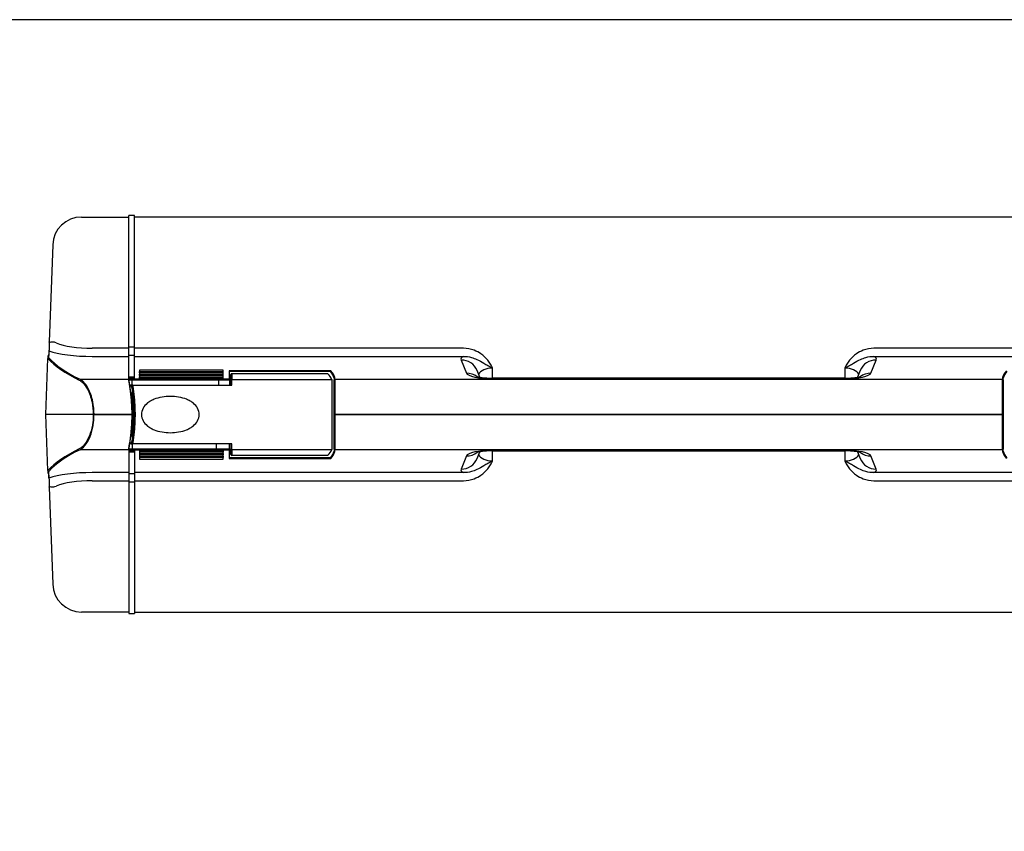
# Model space of a CAD drawing. Units: millimetres. Extents: x 0 to 1823, y 0 to 1260.
# Drawn here: x 389 to 731, y 979 to 1260 of the extents above; entities that cross this region are included whole.
import ezdxf

# ---------------------------------------------------------------- set-up
doc = ezdxf.new("R2010")
doc.units = ezdxf.units.MM
doc.header["$LTSCALE"] = 4.5

# ---------------------------------------------------------------- blocks, each defined once
blk = doc.blocks.new('TK-A3')
blk.add_lwpolyline([(0, 0), (403, 0), (403, 280), (0, 280)], close=True)

msp = doc.modelspace()

# ---------------------------------------------------------------- linework, layer by layer
for p, q in [((427.328, 1135.608), (427.328, 1192.065)), ((429.328, 1192.065), (427.328, 1192.065)), ((429.328, 1135.608), (429.328, 1192.065)), ((410.912, 1191.565), (427.328, 1191.565)), ((799.828, 1191.565), (429.328, 1191.565)), ((400.918, 1181.914), (399.744, 1148.295)), ((399.557, 1142.77), (399.639, 1145.118)), ((399.634, 1145.141), (399.578, 1143.565)), ((427.328, 1146.032), (414.656, 1146.032)), ((429.328, 1146.433), (427.328, 1146.433)), ((543.405, 1146.032), (429.328, 1146.032)), ((799.828, 1146.032), (685.752, 1146.032)), ((398.578, 1123.065), (399.256, 1142.481)), ((399.284, 1143.275), (399.256, 1142.481)), ((414.656, 1143.214), (427.328, 1143.214)), ((427.328, 1143.614), (429.328, 1143.614)), ((429.328, 1143.214), (543.405, 1143.214)), ((542.569, 1141.969), (544.402, 1137.405)), ((684.755, 1137.405), (686.588, 1141.969)), ((685.752, 1143.214), (799.828, 1143.214)), ((431.078, 1138.494), (431.078, 1138.022)), ((460.078, 1138.494), (431.078, 1138.494)), ((431.078, 1138.022), (460.078, 1138.022)), ((431.078, 1137.549), (431.078, 1138.022)), ((431.078, 1137.549), (431.078, 1137.077)), ((460.078, 1137.549), (431.078, 1137.549)), ((460.078, 1138.022), (460.078, 1138.494)), ((460.078, 1137.549), (460.078, 1138.022)), ((460.078, 1137.077), (460.078, 1137.549)), ((462.078, 1138.268), (462.078, 1135.274)), ((497.443, 1138.268), (462.078, 1138.268)), ((462.273, 1138.073), (497.282, 1138.073)), ((462.278, 1135.079), (462.278, 1138.027)), ((549.091, 1135.983), (548.136, 1138.359)), ((553.522, 1135.673), (553.511, 1139.13)), ((675.646, 1139.13), (675.635, 1135.673)), ((681.021, 1138.359), (680.066, 1135.983)), ((410.417, 1135.274), (462.078, 1135.274)), ((462.078, 1135.27), (427.158, 1135.27)), ((427.328, 1136.095), (429.328, 1136.095)), ((429.328, 1135.608), (427.328, 1135.608)), ((427.361, 1135.065), (462.278, 1135.065)), ((428.513, 1133.265), (428.513, 1135.065)), ((431.078, 1137.077), (460.078, 1137.077)), ((431.078, 1136.604), (431.078, 1137.077)), ((431.078, 1136.604), (431.078, 1136.132)), ((460.078, 1136.604), (431.078, 1136.604)), ((431.078, 1136.132), (460.078, 1136.132)), ((431.078, 1135.645), (431.078, 1136.132)), ((460.078, 1135.645), (431.078, 1135.645)), ((458.466, 1135.065), (458.466, 1133.265)), ((460.078, 1136.604), (460.078, 1137.077)), ((460.078, 1136.132), (460.078, 1136.604)), ((460.078, 1135.645), (460.078, 1136.132)), ((462.078, 1135.27), (462.078, 1135.274)), ((462.278, 1135.079), (462.278, 1135.071)), ((462.278, 1135.065), (462.278, 1135.071)), ((462.278, 1135.065), (462.278, 1133.265)), ((462.727, 1136.924), (462.727, 1136.921)), ((462.727, 1134.927), (462.727, 1136.921)), ((462.727, 1134.927), (462.727, 1133.265)), ((463.027, 1137.217), (463.027, 1137.224)), ((496.315, 1137.224), (463.027, 1137.224)), ((463.027, 1137.217), (463.027, 1135.221)), ((496.329, 1137.217), (463.027, 1137.217)), ((463.027, 1133.265), (463.027, 1135.221)), ((463.027, 1135.221), (497.727, 1135.221)), ((497.727, 1135.221), (497.727, 1110.908)), ((498.578, 1135.718), (498.578, 1135.079)), ((498.578, 1123.094), (498.578, 1135.079)), ((498.778, 1135.274), (498.778, 1135.914)), ((498.778, 1135.274), (498.778, 1123.094)), ((498.778, 1135.274), (730.378, 1135.274)), ((553.363, 1135.673), (553.363, 1135.519)), ((675.794, 1135.673), (553.363, 1135.673)), ((553.363, 1135.519), (675.794, 1135.519)), ((675.794, 1135.673), (675.794, 1135.519)), ((730.378, 1135.914), (730.378, 1135.274)), ((730.378, 1123.094), (730.378, 1135.274)), ((730.578, 1135.079), (730.578, 1135.718)), ((730.578, 1135.079), (730.578, 1123.094)), ((428.027, 1133.265), (427.649, 1133.265)), ((427.727, 1132.965), (427.697, 1132.965)), ((427.727, 1132.965), (428.351, 1132.965)), ((427.727, 1132.965), (427.727, 1132.778)), ((428.661, 1133.265), (428.027, 1133.265)), ((428.222, 1130.665), (428.031, 1130.665)), ((428.661, 1133.265), (463.027, 1133.265)), ((428.069, 1130.365), (428.263, 1130.365)), ((428.513, 1124.461), (428.513, 1128.316)), ((399.256, 1103.649), (398.578, 1123.065)), ((428.755, 1123.065), (398.578, 1123.065)), ((415.255, 1123.094), (414.993, 1123.094)), ((414.993, 1123.094), (414.993, 1123.065)), ((414.993, 1123.065), (414.993, 1123.035)), ((415.255, 1123.035), (414.993, 1123.035)), ((415.255, 1123.094), (428.329, 1123.094)), ((415.255, 1123.065), (415.255, 1123.094)), ((415.255, 1123.035), (415.255, 1123.065)), ((428.329, 1123.035), (415.255, 1123.035)), ((428.329, 1123.094), (428.529, 1123.094)), ((428.329, 1123.094), (428.329, 1123.065)), ((428.329, 1123.065), (428.329, 1123.035)), ((428.329, 1123.035), (428.529, 1123.035)), ((428.529, 1123.065), (428.529, 1123.094)), ((428.529, 1123.035), (428.529, 1123.065)), ((428.556, 1118.284), (428.556, 1123.065)), ((498.778, 1123.094), (498.578, 1123.094)), ((498.578, 1123.094), (498.578, 1123.065)), ((498.578, 1123.065), (498.778, 1123.065)), ((498.578, 1123.065), (498.578, 1123.035)), ((498.778, 1123.065), (498.578, 1123.065)), ((498.778, 1123.035), (498.578, 1123.035)), ((498.578, 1111.051), (498.578, 1123.035)), ((498.778, 1123.065), (498.778, 1123.094)), ((498.778, 1123.094), (730.378, 1123.094)), ((498.778, 1123.035), (498.778, 1123.065)), ((730.378, 1123.065), (498.778, 1123.065)), ((498.778, 1123.035), (498.778, 1110.856)), ((730.378, 1123.035), (498.778, 1123.035)), ((730.378, 1123.094), (730.578, 1123.094)), ((730.378, 1123.094), (730.378, 1123.065)), ((730.378, 1123.065), (730.578, 1123.065)), ((730.378, 1123.065), (730.378, 1123.035)), ((730.578, 1123.065), (730.378, 1123.065)), ((730.378, 1123.035), (730.578, 1123.035)), ((730.378, 1110.856), (730.378, 1123.035)), ((730.578, 1123.065), (730.578, 1123.094)), ((730.578, 1123.035), (730.578, 1123.065)), ((730.578, 1123.035), (730.578, 1111.051)), ((428.031, 1115.465), (428.222, 1115.465)), ((428.263, 1115.765), (428.069, 1115.765)), ((462.078, 1110.856), (410.417, 1110.856)), ((427.158, 1110.859), (462.078, 1110.859)), ((427.328, 1110.522), (429.328, 1110.522)), ((427.328, 1110.522), (427.328, 1054.065)), ((429.328, 1110.034), (427.328, 1110.034)), ((462.278, 1111.065), (427.361, 1111.065)), ((428.027, 1112.865), (427.649, 1112.865)), ((427.697, 1113.165), (427.727, 1113.165)), ((427.727, 1113.352), (427.727, 1113.165)), ((428.351, 1113.165), (427.727, 1113.165)), ((428.027, 1112.865), (428.661, 1112.865)), ((428.556, 1111.065), (428.556, 1112.865)), ((463.027, 1112.865), (428.661, 1112.865)), ((429.328, 1110.522), (429.328, 1054.065)), ((431.078, 1110.485), (460.078, 1110.485)), ((431.078, 1110.485), (431.078, 1109.998)), ((431.078, 1109.998), (431.078, 1109.525)), ((460.078, 1109.998), (431.078, 1109.998)), ((457.775, 1111.065), (457.775, 1112.865)), ((460.078, 1110.485), (460.078, 1109.998)), ((460.078, 1109.525), (460.078, 1109.998)), ((462.078, 1110.856), (462.078, 1110.859)), ((462.078, 1110.856), (462.078, 1107.862)), ((462.278, 1111.065), (462.278, 1112.865)), ((462.278, 1111.058), (462.278, 1111.065)), ((462.278, 1111.058), (462.278, 1111.051)), ((462.278, 1108.103), (462.278, 1111.051)), ((462.727, 1112.865), (462.727, 1111.202)), ((462.727, 1109.208), (462.727, 1111.202)), ((463.027, 1110.908), (463.027, 1112.865)), ((463.027, 1110.908), (463.027, 1108.912)), ((463.027, 1110.908), (497.727, 1110.908)), ((498.578, 1111.051), (498.578, 1110.412)), ((498.778, 1110.215), (498.778, 1110.856)), ((730.378, 1110.856), (498.778, 1110.856)), ((548.136, 1107.771), (549.091, 1110.147)), ((675.794, 1110.611), (553.363, 1110.611)), ((553.363, 1110.457), (553.363, 1110.611)), ((553.363, 1110.457), (675.794, 1110.457)), ((553.511, 1106.999), (553.522, 1110.457)), ((675.635, 1110.457), (675.646, 1106.999)), ((675.794, 1110.457), (675.794, 1110.611)), ((680.066, 1110.147), (681.021, 1107.771)), ((730.378, 1110.856), (730.378, 1110.215)), ((730.578, 1110.412), (730.578, 1111.051)), ((431.078, 1109.525), (460.078, 1109.525)), ((431.078, 1109.525), (431.078, 1109.053)), ((431.078, 1109.053), (431.078, 1108.58)), ((460.078, 1109.053), (431.078, 1109.053)), ((431.078, 1108.58), (431.078, 1108.108)), ((431.078, 1108.58), (460.078, 1108.58)), ((431.078, 1108.108), (431.078, 1107.636)), ((460.078, 1108.108), (431.078, 1108.108)), ((431.078, 1107.636), (460.078, 1107.636)), ((460.078, 1109.525), (460.078, 1109.053)), ((460.078, 1108.58), (460.078, 1109.053)), ((460.078, 1108.58), (460.078, 1108.108)), ((460.078, 1107.636), (460.078, 1108.108)), ((462.078, 1107.862), (497.443, 1107.862)), ((497.282, 1108.057), (462.273, 1108.057)), ((462.727, 1109.208), (462.727, 1109.205)), ((463.027, 1108.905), (463.027, 1108.912)), ((463.027, 1108.912), (496.329, 1108.912)), ((496.315, 1108.905), (463.027, 1108.905)), ((544.402, 1108.725), (542.569, 1104.161)), ((686.588, 1104.161), (684.755, 1108.725)), ((399.256, 1103.649), (399.284, 1102.854)), ((399.639, 1101.011), (399.557, 1103.36)), ((399.634, 1100.988), (399.578, 1102.565)), ((427.328, 1102.916), (414.656, 1102.916)), ((414.656, 1100.098), (427.328, 1100.098)), ((429.328, 1102.515), (427.328, 1102.515)), ((543.405, 1102.916), (429.328, 1102.916)), ((429.328, 1100.098), (543.405, 1100.098)), ((799.828, 1102.916), (685.752, 1102.916)), ((685.752, 1100.098), (799.828, 1100.098)), ((399.744, 1097.834), (400.918, 1064.216)), ((427.328, 1099.697), (429.328, 1099.697)), ((427.328, 1054.565), (410.912, 1054.565)), ((427.328, 1054.065), (429.328, 1054.065)), ((429.328, 1054.565), (799.828, 1054.565))]:
    msp.add_line(p, q)
for centre, radius, start, end in [((410.912, 1181.565), 10, 90, 178), ((399.584, 1143.265), 0.3, 91.06657, 178), ((463.027, 1136.924), 0.3, 90, 180), ((463.027, 1109.205), 0.3, 180, 270), ((399.584, 1102.865), 0.3, 182, 268.93343), ((410.912, 1064.565), 10, 182, 270)]:
    msp.add_arc(centre, radius, start, end)
for centre, major_axis, ratio, start_param, end_param in [((414.824, 1150.329), (-15.014, -0.166), 0.2860534, 0.5627858, 1.5564154), ((414.824, 1147.406), (18.012, 0.041), 0.2327233, 3.7088789, 4.7025085), ((546.024, 1149.621), (150, 0), 0.2304065, 3.3495888, 3.5789949), ((546.024, 1149.914), (-149.7, 0), 0.2308682, 0.2082025, 0.4374022), ((553.521, 1142.205), (-11, 0.002), 0.2328851, 5.8795803, 6.3765085), ((542.569, 1136.123), (5.568, 2.236), 0.9704172, 0, 1.199145), ((686.588, 1136.123), (-5.568, 2.236), 0.9704172, 5.0840403, 6.2831853), ((675.636, 1142.205), (-11, -0.002), 0.2328851, 3.0482694, 3.5451976), ((462.078, 1138.027), (0, 0.205), 0.9743701, 4.712389, 4.9392818), ((418.754, 1134.496), (80, 0), 0.2314454, 0.0662031, 0.1923427), ((418.754, 1134.691), (-80.2, 0), 0.2308682, 3.2077173, 3.3359907), ((544.402, 1131.559), (5.568, 2.236), 0.9704172, 0.5161575, 1.199145), ((553.363, 1137.597), (9, 0), 0.2308682, 3.2340555, 4.712389), ((553.521, 1136.359), (5, -0.036), 0.5541908, 1.5766537, 2.9049823), ((675.636, 1136.359), (5, 0.036), 0.5541908, 0.2366104, 1.5649389), ((675.794, 1137.597), (9, 0), 0.2308682, 4.712389, 6.1907224), ((684.755, 1131.559), (-5.568, 2.236), 0.9704172, 5.0840403, 5.7669275), ((810.403, 1134.691), (-80.2, 0), 0.2308682, 6.0887872, 6.2170607), ((810.403, 1134.496), (80, 0), 0.2314454, 2.9492499, 3.0753895), ((463.027, 1136.921), (-0.3, 0), 0.9862856, 4.712389, 6.2831853), ((382.949, 1134.042), (115, 0), 0.1650476, 0.0621498, 0.1680609), ((546.024, 1096.508), (-150, 0), 0.2304065, 5.8457831, 6.0751892), ((546.024, 1096.216), (149.7, 0), 0.2308682, 2.7041904, 2.9333902), ((462.078, 1111.051), (0.2, 0), 0.9743701, 4.712389, 6.2831853), ((382.949, 1112.087), (115, 0), 0.1650476, 6.1151244, 6.2210355), ((418.754, 1111.634), (-80, 0), 0.2314454, 2.9492499, 3.0753895), ((418.754, 1111.439), (80.2, 0), 0.2308682, 6.0887872, 6.2170607), ((553.363, 1108.533), (-9, 0), 0.2308682, 4.712389, 6.1907224), ((675.794, 1108.533), (-9, 0), 0.2308682, 3.2340555, 4.712389), ((810.403, 1111.439), (80.2, 0), 0.2308682, 3.2077173, 3.3359907), ((810.403, 1111.634), (-80, 0), 0.2314454, 0.0662031, 0.1923427), ((462.078, 1108.057), (0.157, 0.157), 0.7954359, 4.0404372, 5.3843407), ((462.078, 1108.103), (0, -0.205), 0.9743701, 1.3439035, 1.5707963), ((463.027, 1109.208), (-0.3, 0), 0.9862856, 0, 1.5707963), ((542.569, 1110.007), (5.568, -2.236), 0.9704172, 5.0840403, 6.2831853), ((544.402, 1114.571), (5.568, -2.236), 0.9704172, 5.0840403, 5.7669275), ((553.521, 1109.771), (-5, -0.036), 0.5541908, 0.2366104, 1.5649389), ((675.636, 1109.771), (-5, 0.036), 0.5541908, 1.5766537, 2.9049823), ((684.755, 1114.571), (-5.568, -2.236), 0.9704172, 0.5161575, 1.199145), ((686.588, 1110.007), (-5.568, -2.236), 0.9704172, 0, 1.199145), ((553.521, 1103.924), (11, 0.002), 0.2328851, 3.0482694, 3.5451976), ((675.636, 1103.924), (11, -0.002), 0.2328851, 5.8795803, 6.3765085), ((414.824, 1098.724), (-18.012, 0.041), 0.2327233, 4.7222695, 5.7158991), ((414.824, 1095.801), (15.014, -0.166), 0.2860534, 1.5851773, 2.5788069)]:
    msp.add_ellipse(centre, major_axis=major_axis, ratio=ratio, start_param=start_param, end_param=end_param)
for points, knots in [([(399.744, 1148.295), (399.744, 1148.292), (399.743, 1148.289), (399.731, 1147.942), (399.722, 1147.664), (399.702, 1147.108), (399.693, 1146.831), (399.676, 1146.346), (399.669, 1146.152), (399.653, 1145.687), (399.642, 1145.386), (399.634, 1145.141)], [-0.0016462, -0.0016462, -0.0016462, -0.0016462, 0, 0, 0.17488552, 0.17488552, 0.39222627, 0.39222627, 0.54992093, 0.54992093, 0.81365645, 0.81365645, 0.81365645, 0.81365645]), ([(402.151, 1147.897), (401.685, 1148.102), (401.267, 1148.174), (400.431, 1148.196), (400.082, 1148.059), (399.812, 1148.038), (399.762, 1148.066), (399.743, 1148.211), (399.742, 1148.25), (399.744, 1148.295)], [0, 0, 0, 0, 0.3195079, 0.3195079, 0.7744579, 0.7744579, 0.9824647, 0.9824647, 1.0416007, 1.0416007, 1.0416007, 1.0416007]), ([(553.511, 1139.13), (553.283, 1139.615), (553.031, 1140.09), (552.467, 1141.011), (552.156, 1141.456), (551.139, 1142.721), (550.354, 1143.464), (549.471, 1144.085), (548.746, 1144.595), (547.956, 1145.018), (545.954, 1145.788), (544.67, 1146.032), (543.405, 1146.032)], [-1.2872018, -1.2872018, -1.2872018, -1.2872018, -1.1263016, -1.1263016, -0.9654013, -0.9654013, -0.6436009, -0.6436009, -0.6436009, -0.3794916, -0.3794916, 0, 0, 0, 0]), ([(685.752, 1146.032), (684.487, 1146.032), (683.203, 1145.788), (681.201, 1145.018), (680.411, 1144.595), (679.686, 1144.085), (678.803, 1143.464), (678.018, 1142.721), (677.001, 1141.456), (676.69, 1141.011), (676.126, 1140.09), (675.874, 1139.615), (675.646, 1139.13)], [-1.2859266, -1.2859266, -1.2859266, -1.2859266, -0.906435, -0.906435, -0.6423257, -0.6423257, -0.6423257, -0.3205252, -0.3205252, -0.159625, -0.159625, 0.0012752, 0.0012752, 0.0012752, 0.0012752]), ([(543.405, 1143.214), (544.309, 1143.247), (545.247, 1143.124), (546.797, 1142.69), (547.436, 1142.445), (548.077, 1142.147), (548.858, 1141.783), (549.635, 1141.346), (550.941, 1140.59), (551.4, 1140.322), (552.399, 1139.753), (552.94, 1139.454), (553.511, 1139.13)], [0, 0, 0, 0, 0.3794916, 0.3794916, 0.6436009, 0.6436009, 0.6436009, 0.9654013, 0.9654013, 1.1263016, 1.1263016, 1.2872018, 1.2872018, 1.2872018, 1.2872018]), ([(675.646, 1139.13), (676.217, 1139.454), (676.758, 1139.753), (677.757, 1140.322), (678.216, 1140.59), (679.522, 1141.346), (680.299, 1141.783), (681.08, 1142.147), (681.721, 1142.445), (682.359, 1142.69), (683.909, 1143.124), (684.847, 1143.247), (685.752, 1143.214)], [-0.0012752, -0.0012752, -0.0012752, -0.0012752, 0.159625, 0.159625, 0.3205252, 0.3205252, 0.6423257, 0.6423257, 0.6423257, 0.906435, 0.906435, 1.2859266, 1.2859266, 1.2859266, 1.2859266]), ([(410.145, 1134.982), (410.526, 1134.794), (410.907, 1134.523), (411.877, 1133.61), (412.453, 1132.843), (413.641, 1130.654), (414.21, 1129.098), (414.843, 1126.002), (414.993, 1124.55), (414.993, 1123.094)], [0, 0, 0, 0, 0.2750346, 0.2750346, 0.7150898, 0.7150898, 1.2871617, 1.2871617, 1.7237357, 1.7237357, 1.7237357, 1.7237357]), ([(415.255, 1123.094), (415.255, 1124.585), (415.106, 1126.074), (414.474, 1129.246), (413.906, 1130.84), (412.72, 1133.083), (412.145, 1133.869), (411.177, 1134.804), (410.797, 1135.082), (410.417, 1135.274)], [-1.7237357, -1.7237357, -1.7237357, -1.7237357, -1.2871617, -1.2871617, -0.7150898, -0.7150898, -0.2750346, -0.2750346, 0, 0, 0, 0]), ([(427.158, 1135.27), (427.159, 1135.258), (427.161, 1135.246), (427.22, 1134.791), (427.369, 1133.947), (427.707, 1131.748), (427.886, 1130.461), (428.142, 1127.904), (428.231, 1126.699), (428.313, 1124.679), (428.329, 1123.886), (428.329, 1123.094)], [-1.6561623, -1.6561623, -1.6561623, -1.6561623, -1.640245, -1.640245, -1.094317, -1.094317, -0.6079539, -0.6079539, -0.2338284, -0.2338284, 0, 0, 0, 0]), ([(428.529, 1123.094), (428.529, 1123.371), (428.527, 1123.648), (428.519, 1124.2), (428.513, 1124.475), (428.497, 1125.023), (428.487, 1125.296), (428.464, 1125.837), (428.45, 1126.106), (428.419, 1126.639), (428.402, 1126.903), (428.365, 1127.424), (428.345, 1127.681), (428.302, 1128.188), (428.279, 1128.438), (428.231, 1128.93), (428.206, 1129.171), (428.155, 1129.644), (428.128, 1129.876), (428.074, 1130.329), (428.046, 1130.55), (427.99, 1130.981), (427.961, 1131.191), (427.904, 1131.598), (427.876, 1131.795), (427.82, 1132.176), (427.792, 1132.36), (427.737, 1132.714), (427.71, 1132.884), (427.658, 1133.209), (427.633, 1133.365), (427.585, 1133.659), (427.562, 1133.799), (427.518, 1134.062), (427.498, 1134.185), (427.451, 1134.472), (427.426, 1134.625), (427.385, 1134.891), (427.369, 1135.004), (427.357, 1135.096)], [0, 0, 0, 0, 0.0826982, 0.0826982, 0.1653964, 0.1653964, 0.2480947, 0.2480947, 0.3307929, 0.3307929, 0.4134911, 0.4134911, 0.4961893, 0.4961893, 0.5788876, 0.5788876, 0.6615858, 0.6615858, 0.744284, 0.744284, 0.8269822, 0.8269822, 0.9096805, 0.9096805, 0.9923787, 0.9923787, 1.0750769, 1.0750769, 1.1577751, 1.1577751, 1.2404734, 1.2404734, 1.3231716, 1.3231716, 1.4058698, 1.4058698, 1.5299171, 1.5299171, 1.6539645, 1.6539645, 1.6539645, 1.6539645]), ([(548.173, 1136.17), (548.35, 1136.125), (548.581, 1136.074), (549.202, 1135.96), (549.621, 1135.898), (550.607, 1135.787), (551.187, 1135.74), (552.304, 1135.686), (552.834, 1135.673), (553.363, 1135.673)], [-0.83532404, -0.83532404, -0.83532404, -0.83532404, -0.67095955, -0.67095955, -0.45499663, -0.45499663, -0.20864273, -0.20864273, 0, 0, 0, 0]), ([(675.794, 1135.673), (676.468, 1135.673), (677.143, 1135.694), (678.405, 1135.773), (678.995, 1135.831), (679.988, 1135.964), (680.404, 1136.038), (680.82, 1136.13), (680.907, 1136.151), (680.984, 1136.171)], [0, 0, 0, 0, 0.2657261, 0.2657261, 0.52553907, 0.52553907, 0.76404754, 0.76404754, 0.83539598, 0.83539598, 0.83539598, 0.83539598]), ([(428.222, 1130.665), (428.222, 1130.664), (428.222, 1130.663), (428.221, 1130.643), (428.222, 1130.623), (428.225, 1130.603)], [-0.0002440675, -0.0002440675, -0.0002440675, -0.0002440675, 0, 0, 0.0063354824, 0.0063354824, 0.0063354824, 0.0063354824]), ([(428.222, 1130.665), (428.352, 1129.865), (428.474, 1128.872), (428.642, 1126.878), (428.698, 1125.923), (428.749, 1124.321), (428.759, 1123.693), (428.759, 1123.065), (428.759, 1122.437), (428.749, 1121.809), (428.698, 1120.207), (428.642, 1119.252), (428.474, 1117.257), (428.352, 1116.265), (428.222, 1115.465)], [0.5242355, 0.5242355, 0.5242355, 0.5242355, 0.9062411, 0.9062411, 1.2076483, 1.2076483, 1.3960278, 1.3960278, 1.3960278, 1.5844073, 1.5844073, 1.8858144, 1.8858144, 2.2678201, 2.2678201, 2.2678201, 2.2678201]), ([(428.225, 1130.603), (428.251, 1130.441), (428.277, 1130.271), (428.328, 1129.915), (428.353, 1129.729), (428.402, 1129.344), (428.426, 1129.144), (428.471, 1128.732), (428.493, 1128.52), (428.535, 1128.085), (428.555, 1127.862), (428.592, 1127.407), (428.61, 1127.175), (428.642, 1126.703), (428.656, 1126.463), (428.683, 1125.977), (428.695, 1125.731), (428.715, 1125.235), (428.724, 1124.984), (428.738, 1124.48), (428.744, 1124.226), (428.752, 1123.717), (428.754, 1123.462), (428.755, 1122.951), (428.754, 1122.696), (428.749, 1122.186), (428.744, 1121.932), (428.733, 1121.426), (428.725, 1121.175), (428.707, 1120.676), (428.696, 1120.429), (428.672, 1119.94), (428.658, 1119.698), (428.628, 1119.222), (428.612, 1118.987), (428.577, 1118.526), (428.558, 1118.3), (428.518, 1117.858), (428.497, 1117.642), (428.437, 1117.076), (428.397, 1116.737), (428.313, 1116.099), (428.27, 1115.801), (428.225, 1115.526)], [0.526417, 0.526417, 0.526417, 0.526417, 0.6045637, 0.6045637, 0.6828654, 0.6828654, 0.7611721, 0.7611721, 0.8393828, 0.8393828, 0.9174348, 0.9174348, 0.9952937, 0.9952937, 1.0729449, 1.0729449, 1.1503886, 1.1503886, 1.2276452, 1.2276452, 1.3047559, 1.3047559, 1.3817737, 1.3817737, 1.4587549, 1.4587549, 1.5357527, 1.5357527, 1.6128224, 1.6128224, 1.6900189, 1.6900189, 1.7673887, 1.7673887, 1.8449607, 1.8449607, 1.9227413, 1.9227413, 2.0007221, 2.0007221, 2.1331804, 2.1331804, 2.2656386, 2.2656386, 2.2656386, 2.2656386]), ([(428.351, 1113.165), (428.375, 1113.291), (428.4, 1113.421), (428.607, 1114.565), (428.781, 1115.825), (429.017, 1118.336), (429.096, 1119.52), (429.167, 1121.507), (429.181, 1122.286), (429.181, 1123.065), (429.181, 1123.844), (429.167, 1124.623), (429.096, 1126.61), (429.017, 1127.794), (428.781, 1130.305), (428.607, 1131.565), (428.4, 1132.709), (428.375, 1132.839), (428.351, 1132.965)], [0.6162122, 0.6162122, 0.6162122, 0.6162122, 0.6812233, 0.6812233, 1.1672398, 1.1672398, 1.5410986, 1.5410986, 1.7747603, 1.7747603, 1.7747603, 2.0084221, 2.0084221, 2.3822809, 2.3822809, 2.8682974, 2.8682974, 2.9333085, 2.9333085, 2.9333085, 2.9333085]), ([(428.637, 1133.264), (428.665, 1133.118), (428.693, 1132.966), (428.903, 1131.774), (429.077, 1130.483), (429.313, 1127.91), (429.391, 1126.697), (429.462, 1124.661), (429.476, 1123.863), (429.476, 1123.065), (429.476, 1122.267), (429.462, 1121.469), (429.391, 1119.433), (429.313, 1118.219), (429.077, 1115.647), (428.903, 1114.356), (428.693, 1113.164), (428.665, 1113.012), (428.637, 1112.866)], [-2.9427012, -2.9427012, -2.9427012, -2.9427012, -2.8682974, -2.8682974, -2.3822809, -2.3822809, -2.0084221, -2.0084221, -1.7747603, -1.7747603, -1.7747603, -1.5410986, -1.5410986, -1.1672398, -1.1672398, -0.6812233, -0.6812233, -0.6068195, -0.6068195, -0.6068195, -0.6068195]), ([(451.727, 1123.065), (451.727, 1123.799), (451.531, 1124.553), (450.815, 1125.895), (450.295, 1126.485), (449.414, 1127.227), (449.023, 1127.499), (448.2, 1127.977), (447.767, 1128.182), (446.531, 1128.684), (445.581, 1128.948), (443.634, 1129.285), (442.638, 1129.358), (440.816, 1129.358), (439.82, 1129.285), (437.873, 1128.948), (436.923, 1128.684), (435.686, 1128.182), (435.254, 1127.977), (434.43, 1127.499), (434.04, 1127.227), (433.159, 1126.485), (432.639, 1125.895), (431.922, 1124.553), (431.727, 1123.799), (431.727, 1123.065)], [2.5063653, 2.5063653, 2.5063653, 2.5063653, 2.7264725, 2.7264725, 2.9465798, 2.9465798, 3.079691, 3.079691, 3.2128021, 3.2128021, 3.486175, 3.486175, 3.7595479, 3.7595479, 4.0329208, 4.0329208, 4.3062937, 4.3062937, 4.4394048, 4.4394048, 4.572516, 4.572516, 4.7926233, 4.7926233, 5.0127305, 5.0127305, 5.0127305, 5.0127305]), ([(414.993, 1123.035), (414.993, 1122.157), (414.939, 1121.28), (414.664, 1119.015), (414.354, 1117.678), (413.545, 1115.316), (413.048, 1114.29), (411.773, 1112.331), (410.958, 1111.549), (410.145, 1111.148)], [0, 0, 0, 0, 0.2633891, 0.2633891, 0.7002138, 0.7002138, 1.1367624, 1.1367624, 1.7237412, 1.7237412, 1.7237412, 1.7237412]), ([(410.417, 1110.856), (411.228, 1111.266), (412.041, 1112.067), (413.314, 1114.075), (413.81, 1115.127), (414.617, 1117.546), (414.927, 1118.917), (415.201, 1121.236), (415.255, 1122.136), (415.255, 1123.035)], [-1.7237412, -1.7237412, -1.7237412, -1.7237412, -1.1367624, -1.1367624, -0.7002138, -0.7002138, -0.2633891, -0.2633891, 0, 0, 0, 0]), ([(428.329, 1123.035), (428.329, 1122.59), (428.324, 1122.145), (428.268, 1119.682), (428.11, 1117.723), (427.728, 1114.439), (427.511, 1113.091), (427.262, 1111.56), (427.191, 1111.127), (427.158, 1110.859)], [-3.3312277, -3.3312277, -3.3312277, -3.3312277, -3.1997879, -3.1997879, -2.5999808, -2.5999808, -2.0249857, -2.0249857, -1.6750654, -1.6750654, -1.6750654, -1.6750654]), ([(427.357, 1111.034), (427.365, 1111.095), (427.375, 1111.165), (427.398, 1111.325), (427.412, 1111.414), (427.443, 1111.609), (427.46, 1111.715), (427.498, 1111.945), (427.518, 1112.068), (427.562, 1112.331), (427.585, 1112.47), (427.633, 1112.765), (427.658, 1112.92), (427.71, 1113.245), (427.737, 1113.415), (427.792, 1113.769), (427.82, 1113.953), (427.876, 1114.334), (427.904, 1114.532), (427.961, 1114.939), (427.99, 1115.148), (428.046, 1115.579), (428.074, 1115.801), (428.128, 1116.254), (428.155, 1116.485), (428.206, 1116.959), (428.231, 1117.2), (428.279, 1117.691), (428.302, 1117.941), (428.345, 1118.449), (428.365, 1118.706), (428.402, 1119.227), (428.419, 1119.491), (428.45, 1120.023), (428.464, 1120.292), (428.493, 1120.969), (428.507, 1121.38), (428.525, 1122.205), (428.529, 1122.62), (428.529, 1123.035)], [1.6772632, 1.6772632, 1.6772632, 1.6772632, 1.7599614, 1.7599614, 1.8426596, 1.8426596, 1.9253579, 1.9253579, 2.0080561, 2.0080561, 2.0907543, 2.0907543, 2.1734525, 2.1734525, 2.2561507, 2.2561507, 2.338849, 2.338849, 2.4215472, 2.4215472, 2.5042454, 2.5042454, 2.5869436, 2.5869436, 2.6696419, 2.6696419, 2.7523401, 2.7523401, 2.8350383, 2.8350383, 2.9177365, 2.9177365, 3.0004348, 3.0004348, 3.083133, 3.083133, 3.2071803, 3.2071803, 3.3312277, 3.3312277, 3.3312277, 3.3312277]), ([(431.727, 1123.065), (431.727, 1122.331), (431.922, 1121.577), (432.639, 1120.234), (433.159, 1119.645), (434.04, 1118.903), (434.43, 1118.63), (435.254, 1118.153), (435.686, 1117.948), (436.923, 1117.445), (437.873, 1117.181), (439.82, 1116.845), (440.816, 1116.771), (442.638, 1116.771), (443.634, 1116.845), (445.581, 1117.181), (446.531, 1117.445), (447.767, 1117.948), (448.2, 1118.153), (449.023, 1118.63), (449.414, 1118.903), (450.295, 1119.645), (450.815, 1120.234), (451.531, 1121.577), (451.727, 1122.331), (451.727, 1123.065)], [0, 0, 0, 0, 0.2201073, 0.2201073, 0.4402145, 0.4402145, 0.5733257, 0.5733257, 0.7064368, 0.7064368, 0.9798097, 0.9798097, 1.2531826, 1.2531826, 1.5265555, 1.5265555, 1.7999284, 1.7999284, 1.9330396, 1.9330396, 2.0661507, 2.0661507, 2.286258, 2.286258, 2.5063653, 2.5063653, 2.5063653, 2.5063653]), ([(428.222, 1115.465), (428.222, 1115.466), (428.222, 1115.466), (428.221, 1115.487), (428.222, 1115.507), (428.225, 1115.526)], [-0.051171323, -0.051171323, -0.051171323, -0.051171323, -0.0509277513, -0.0509277513, -0.0446066858, -0.0446066858, -0.0446066858, -0.0446066858]), ([(427.357, 1111.034), (427.355, 1111.017), (427.35, 1111), (427.334, 1110.96), (427.319, 1110.938), (427.283, 1110.901), (427.261, 1110.886), (427.224, 1110.87), (427.211, 1110.866), (427.185, 1110.861), (427.171, 1110.859), (427.158, 1110.859)], [0.002641822, 0.002641822, 0.002641822, 0.002641822, 0.007880503, 0.007880503, 0.015764066, 0.015764066, 0.02362132, 0.02362132, 0.027680622, 0.027680622, 0.03173672, 0.03173672, 0.03173672, 0.03173672]), ([(462.278, 1111.058), (462.278, 1111.034), (462.273, 1111.005), (462.254, 1110.959), (462.237, 1110.935), (462.202, 1110.9), (462.178, 1110.884), (462.132, 1110.865), (462.103, 1110.859), (462.078, 1110.859)], [-0.02968372, -0.02968372, -0.02968372, -0.02968372, -0.02223604, -0.02223604, -0.014805399, -0.014805399, -0.007394637, -0.007394637, 0, 0, 0, 0]), ([(553.363, 1110.457), (552.689, 1110.457), (552.014, 1110.436), (550.752, 1110.356), (550.162, 1110.299), (549.169, 1110.166), (548.752, 1110.092), (548.337, 1110), (548.25, 1109.979), (548.172, 1109.959)], [0, 0, 0, 0, 0.2657261, 0.2657261, 0.52553907, 0.52553907, 0.76404754, 0.76404754, 0.83539598, 0.83539598, 0.83539598, 0.83539598]), ([(680.984, 1109.959), (680.807, 1110.004), (680.576, 1110.055), (679.955, 1110.169), (679.536, 1110.231), (678.55, 1110.343), (677.97, 1110.389), (676.853, 1110.444), (676.323, 1110.457), (675.794, 1110.457)], [-0.83532404, -0.83532404, -0.83532404, -0.83532404, -0.67095955, -0.67095955, -0.45499663, -0.45499663, -0.20864273, -0.20864273, 0, 0, 0, 0]), ([(543.405, 1100.098), (544.67, 1100.098), (545.954, 1100.341), (547.956, 1101.112), (548.746, 1101.535), (549.471, 1102.045), (550.354, 1102.665), (551.139, 1103.409), (552.156, 1104.673), (552.467, 1105.118), (553.031, 1106.04), (553.283, 1106.515), (553.511, 1106.999)], [-1.2859266, -1.2859266, -1.2859266, -1.2859266, -0.906435, -0.906435, -0.6423257, -0.6423257, -0.6423257, -0.3205252, -0.3205252, -0.159625, -0.159625, 0.0012752, 0.0012752, 0.0012752, 0.0012752]), ([(553.511, 1106.999), (552.94, 1106.676), (552.399, 1106.376), (551.4, 1105.808), (550.941, 1105.54), (549.635, 1104.784), (548.858, 1104.346), (548.077, 1103.983), (547.436, 1103.685), (546.797, 1103.44), (545.247, 1103.006), (544.309, 1102.883), (543.405, 1102.916)], [-0.0012752, -0.0012752, -0.0012752, -0.0012752, 0.159625, 0.159625, 0.3205252, 0.3205252, 0.6423257, 0.6423257, 0.6423257, 0.906435, 0.906435, 1.2859266, 1.2859266, 1.2859266, 1.2859266]), ([(685.752, 1102.916), (684.847, 1102.883), (683.909, 1103.006), (682.359, 1103.44), (681.721, 1103.685), (681.08, 1103.983), (680.299, 1104.346), (679.522, 1104.784), (678.216, 1105.54), (677.757, 1105.808), (676.758, 1106.376), (676.217, 1106.676), (675.646, 1106.999)], [0, 0, 0, 0, 0.3794916, 0.3794916, 0.6436009, 0.6436009, 0.6436009, 0.9654013, 0.9654013, 1.1263016, 1.1263016, 1.2872018, 1.2872018, 1.2872018, 1.2872018]), ([(675.646, 1106.999), (675.874, 1106.515), (676.126, 1106.04), (676.69, 1105.118), (677.001, 1104.673), (678.018, 1103.409), (678.803, 1102.665), (679.686, 1102.045), (680.411, 1101.535), (681.201, 1101.112), (683.203, 1100.341), (684.487, 1100.098), (685.752, 1100.098)], [-1.2872018, -1.2872018, -1.2872018, -1.2872018, -1.1263016, -1.1263016, -0.9654013, -0.9654013, -0.6436009, -0.6436009, -0.6436009, -0.3794916, -0.3794916, 0, 0, 0, 0]), ([(399.634, 1100.988), (399.642, 1100.732), (399.654, 1100.411), (399.671, 1099.926), (399.678, 1099.727), (399.691, 1099.354), (399.697, 1099.17), (399.709, 1098.823), (399.715, 1098.669), (399.727, 1098.301), (399.735, 1098.088), (399.743, 1097.841), (399.744, 1097.837), (399.744, 1097.834)], [0, 0, 0, 0, 0.34184793, 0.34184793, 0.53670862, 0.53670862, 0.68994187, 0.68994187, 0.79474964, 0.79474964, 0.913232, 0.913232, 0.91479829, 0.91479829, 0.91479829, 0.91479829]), ([(399.744, 1097.834), (399.74, 1097.933), (399.75, 1098), (399.839, 1098.144), (400.009, 1098.059), (400.526, 1097.953), (400.867, 1097.916), (401.547, 1098.018), (401.838, 1098.095), (402.151, 1098.233)], [-1.041767, -1.041767, -1.041767, -1.041767, -0.9127142, -0.9127142, -0.557087, -0.557087, -0.2142642, -0.2142642, 0, 0, 0, 0])]:
    msp.add_open_spline(points, degree=3, knots=knots)
for points in [[(399.634, 1145.141), (399.635, 1145.134), (399.637, 1145.126), (399.639, 1145.118)], [(399.256, 1142.481), (399.257, 1142.482), (399.257, 1142.483), (399.257, 1142.484)], [(497.282, 1138.073), (497.28, 1138.06), (497.278, 1138.048), (497.278, 1138.035)], [(496.315, 1137.224), (496.319, 1137.224), (496.324, 1137.222), (496.329, 1137.217)], [(498.579, 1135.721), (498.578, 1135.72), (498.578, 1135.719), (498.578, 1135.718)], [(730.578, 1135.718), (730.578, 1135.719), (730.578, 1135.72), (730.578, 1135.721)], [(428.661, 1133.265), (428.653, 1133.265), (428.645, 1133.265), (428.637, 1133.264)], [(428.637, 1112.866), (428.645, 1112.865), (428.653, 1112.865), (428.661, 1112.865)], [(498.578, 1110.412), (498.578, 1110.411), (498.578, 1110.41), (498.579, 1110.409)], [(730.578, 1110.409), (730.578, 1110.41), (730.578, 1110.411), (730.578, 1110.412)], [(496.329, 1108.912), (496.324, 1108.908), (496.319, 1108.906), (496.315, 1108.906)], [(497.278, 1108.094), (497.278, 1108.082), (497.28, 1108.069), (497.282, 1108.057)], [(399.257, 1103.645), (399.257, 1103.647), (399.257, 1103.648), (399.256, 1103.649)], [(399.639, 1101.011), (399.637, 1101.004), (399.635, 1100.996), (399.634, 1100.988)]]:
    msp.add_open_spline(points, degree=3)

# ---------------------------------------------------------------- block references
at = {"lineweight": 0, "xscale": 4.5, "yscale": 4.5, "zscale": 4.5}
msp.add_blockref('TK-A3', (0, 0), dxfattribs=at)

doc.saveas('drawing.dxf')
